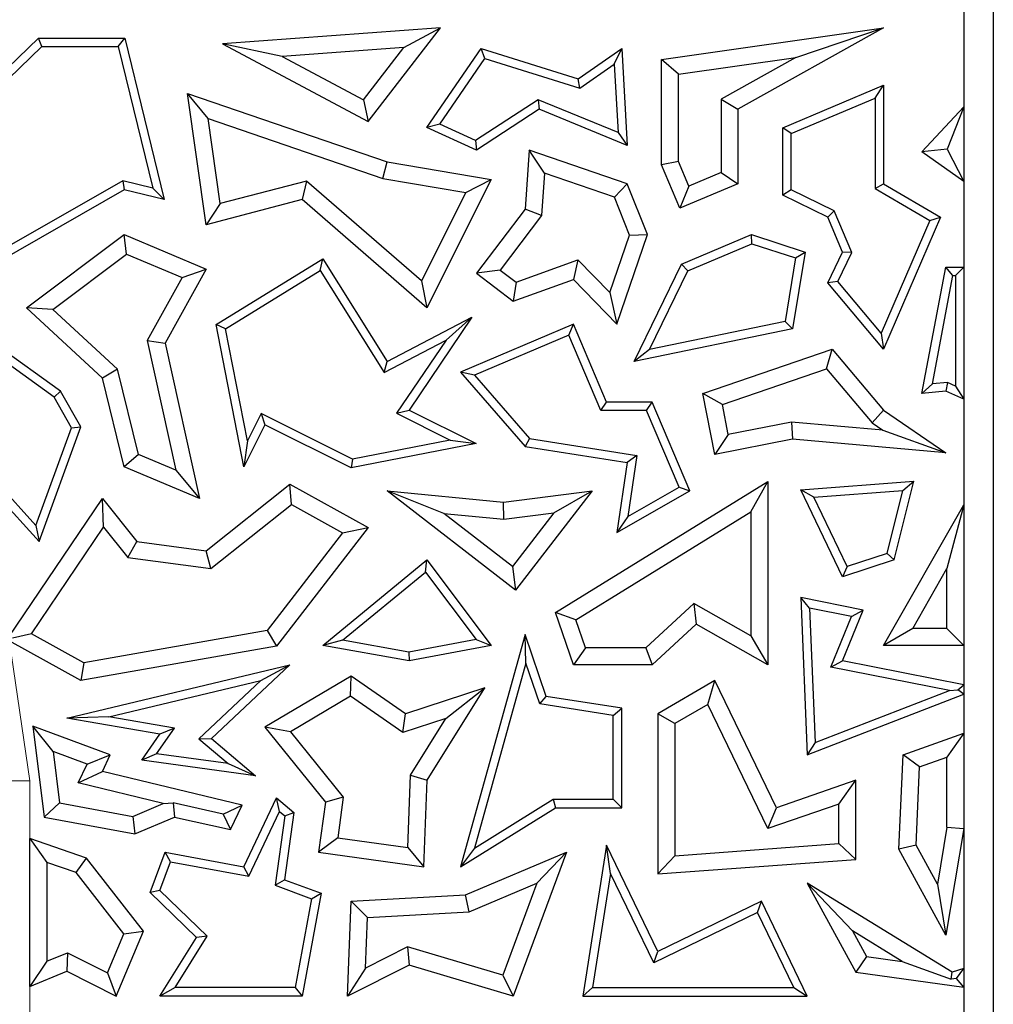
# Model space of a CAD drawing. Units: millimetres. Extents: x 0 to 420, y 0 to 297.
# Drawn here: x 167 to 172, y 149 to 154 of the extents above; entities that cross this region are included whole.
import ezdxf

# ---------------------------------------------------------------- set-up
doc = ezdxf.new("R2010")
doc.units = ezdxf.units.MM

msp = doc.modelspace()

# ---------------------------------------------------------------- linework, layer by layer
at = {"color": 7, "linetype": 'Continuous', "lineweight": 25}
for p, q in [((172.3108, 159.7274), (172.3108, 147.4145)), ((172.464, 159.5743), (172.464, 147.5676)), ((169.5865, 154.3599), (168.4525, 154.2774)), ((169.2098, 153.873), (169.5865, 154.3599)), ((169.3959, 154.2576), (169.5865, 154.3599)), ((170.7375, 154.1962), (171.8924, 154.3599)), ((171.8924, 154.3599), (171.1352, 153.9368)), ((171.4367, 154.2062), (171.8924, 154.3599)), ((166.9338, 153.7661), (167.4948, 154.307)), ((166.9821, 153.7515), (167.5126, 154.2629)), ((167.5126, 154.2629), (167.4948, 154.307)), ((167.4948, 154.307), (167.9437, 154.307)), ((167.5126, 154.2629), (167.9091, 154.2629)), ((167.9091, 154.2629), (167.9437, 154.307)), ((167.9091, 154.2629), (168.0895, 153.5262)), ((167.9437, 154.307), (168.1495, 153.4664)), ((168.7629, 154.2116), (168.4525, 154.2774)), ((168.4525, 154.2774), (169.2098, 153.873)), ((169.3959, 154.2576), (168.7629, 154.2116)), ((168.7629, 154.2116), (169.1856, 153.9858)), ((169.1856, 153.9858), (169.3959, 154.2576)), ((169.5166, 153.8414), (169.7993, 154.253)), ((169.8173, 154.2013), (169.7993, 154.253)), ((169.7993, 154.253), (170.304, 154.0956)), ((170.304, 154.0956), (170.5298, 154.253)), ((170.4904, 154.1718), (170.5298, 154.253)), ((170.5298, 154.253), (170.5592, 153.749)), ((169.5827, 153.8598), (169.8173, 154.2013)), ((169.8173, 154.2013), (170.3115, 154.0471)), ((170.3115, 154.0471), (170.4904, 154.1718)), ((170.4904, 154.1718), (170.5112, 153.8163)), ((170.8257, 154.1196), (170.7375, 154.1962)), ((170.7375, 153.6468), (170.7375, 154.1962)), ((170.8257, 154.1196), (171.4367, 154.2062)), ((171.4367, 154.2062), (171.047, 153.9886)), ((170.8257, 153.6647), (170.8257, 154.1196)), ((170.3115, 154.0471), (170.304, 154.0956)), ((171.368, 153.8395), (171.8924, 154.0617)), ((171.8484, 153.9952), (171.8924, 154.0617)), ((171.8924, 154.0617), (171.8924, 153.5494)), ((168.3772, 153.8888), (168.2697, 154.0188)), ((168.2697, 154.0188), (169.3091, 153.6627)), ((168.3667, 153.3356), (168.2697, 154.0188)), ((169.1856, 153.9858), (169.2098, 153.873)), ((170.0954, 153.9864), (169.7698, 153.7745)), ((170.5112, 153.8163), (170.0954, 153.9864)), ((170.0954, 153.9864), (170.1001, 153.9368)), ((171.047, 153.9886), (171.047, 153.6078)), ((171.047, 153.9886), (171.1352, 153.9368)), ((171.4121, 153.8103), (171.8484, 153.9952)), ((171.8484, 153.9952), (171.8484, 153.5242)), ((170.1001, 153.9368), (169.7735, 153.7243)), ((170.5592, 153.749), (170.1001, 153.9368)), ((171.1352, 153.9368), (171.1352, 153.5494)), ((172.0927, 153.7157), (172.3108, 153.9491)), ((172.3108, 153.9491), (172.224, 153.729)), ((172.3108, 153.9491), (172.3108, 153.5609)), ((168.3772, 153.8888), (169.2873, 153.577)), ((168.4401, 153.4459), (168.3772, 153.8888)), ((169.5827, 153.8598), (169.5166, 153.8414)), ((169.7698, 153.7745), (169.5827, 153.8598)), ((169.7735, 153.7243), (169.5166, 153.8414)), ((170.5112, 153.8163), (170.5592, 153.749)), ((171.4121, 153.8103), (171.368, 153.8395)), ((171.368, 153.4897), (171.368, 153.8395)), ((171.4121, 153.5173), (171.4121, 153.8103)), ((169.7698, 153.7745), (169.7735, 153.7243)), ((170.0488, 153.7243), (170.0268, 153.4168)), ((170.1286, 153.6038), (170.0488, 153.7243)), ((170.5592, 153.5494), (170.0488, 153.7243)), ((172.224, 153.729), (172.0927, 153.7157)), ((172.3108, 153.5609), (172.0927, 153.7157)), ((172.224, 153.729), (172.3108, 153.5609)), ((169.2873, 153.577), (169.3091, 153.6627)), ((169.3091, 153.6627), (169.8507, 153.5706)), ((170.8257, 153.6647), (170.7375, 153.6468)), ((170.8798, 153.537), (170.8257, 153.6647)), ((170.1286, 153.6038), (170.1129, 153.3844)), ((170.4923, 153.4792), (170.1286, 153.6038)), ((170.833, 153.4214), (170.7375, 153.6468)), ((171.047, 153.6078), (170.8798, 153.537)), ((171.047, 153.6078), (171.1352, 153.5494)), ((167.9335, 153.5639), (167.1254, 153.1017)), ((168.0895, 153.5262), (167.9335, 153.5639)), ((167.9335, 153.5639), (167.9402, 153.517)), ((168.8899, 153.5634), (168.4401, 153.4459)), ((168.8899, 153.5634), (168.8672, 153.4664)), ((169.4886, 153.0436), (168.8899, 153.5634)), ((169.2873, 153.577), (169.7187, 153.5036)), ((169.8507, 153.5706), (169.5166, 152.9025)), ((169.7187, 153.5036), (169.8507, 153.5706)), ((170.4923, 153.4792), (170.5592, 153.5494)), ((170.6648, 153.2843), (170.5592, 153.5494)), ((171.1352, 153.5494), (170.833, 153.4214)), ((171.8484, 153.5242), (171.8924, 153.5494)), ((171.8924, 153.5494), (172.1891, 153.3757)), ((167.9402, 153.517), (167.0953, 153.0337)), ((168.1495, 153.4664), (167.9402, 153.517)), ((168.0895, 153.5262), (168.1495, 153.4664)), ((169.7187, 153.5036), (169.4886, 153.0436)), ((170.8798, 153.537), (170.833, 153.4214)), ((171.4121, 153.5173), (171.368, 153.4897)), ((171.6363, 153.4081), (171.4121, 153.5173)), ((171.8484, 153.5242), (172.1331, 153.3574)), ((168.8672, 153.4664), (168.3667, 153.3356)), ((168.4401, 153.4459), (168.3667, 153.3356)), ((169.5166, 152.9025), (168.8672, 153.4664)), ((170.5708, 153.282), (170.4923, 153.4792)), ((171.6021, 153.3757), (171.368, 153.4897)), ((170.0268, 153.4168), (169.7735, 153.0832)), ((170.1129, 153.3844), (170.0268, 153.4168)), ((171.6363, 153.4081), (171.6021, 153.3757)), ((171.728, 153.1916), (171.6363, 153.4081)), ((170.1129, 153.3844), (169.8971, 153.1001)), ((171.6796, 153.1928), (171.6021, 153.3757)), ((172.1331, 153.3574), (171.8802, 152.7718)), ((172.1891, 153.3757), (171.8924, 152.6888)), ((172.1331, 153.3574), (172.1891, 153.3757)), ((167.4323, 152.9025), (167.9402, 153.2843)), ((167.9527, 153.1834), (167.9402, 153.2843)), ((167.9402, 153.2843), (168.3667, 153.1047)), ((170.4682, 152.9825), (170.5708, 153.282)), ((170.5051, 152.8181), (170.6648, 153.2843)), ((170.5708, 153.282), (170.6648, 153.2843)), ((170.8414, 153.1298), (171.2059, 153.2843)), ((171.2079, 153.2372), (171.2059, 153.2843)), ((171.2059, 153.2843), (171.4851, 153.1928)), ((170.8738, 153.0957), (171.2079, 153.2372)), ((171.2079, 153.2372), (171.4353, 153.1627)), ((171.4851, 153.1928), (171.4185, 152.7947)), ((171.4353, 153.1627), (171.4851, 153.1928)), ((171.6021, 153.0337), (171.6796, 153.1928)), ((171.6543, 153.0402), (171.728, 153.1916)), ((171.728, 153.1916), (171.6796, 153.1928)), ((167.5696, 152.8954), (167.9527, 153.1834)), ((167.9527, 153.1834), (168.242, 153.0615)), ((168.4197, 152.8162), (168.9752, 153.1577)), ((168.961, 153.0973), (168.9752, 153.1577)), ((168.9752, 153.1577), (169.3091, 152.6245)), ((169.9803, 153.0368), (170.3019, 153.1535)), ((170.3019, 153.1535), (170.2785, 153.0512)), ((170.3019, 153.1535), (170.4682, 152.9825)), ((171.4353, 153.1627), (171.38, 152.8318)), ((168.3667, 153.1047), (168.1535, 152.7195)), ((168.242, 153.0615), (168.3667, 153.1047)), ((168.4688, 152.7947), (168.961, 153.0973)), ((168.961, 153.0973), (169.2934, 152.5666)), ((169.8971, 153.1001), (169.7735, 153.0832)), ((169.8971, 153.1001), (169.9803, 153.0368)), ((170.5954, 152.6245), (170.8414, 153.1298)), ((170.6742, 152.6858), (170.8738, 153.0957)), ((170.8738, 153.0957), (170.8414, 153.1298)), ((172.0927, 152.4577), (172.2173, 153.115)), ((172.2538, 153.0709), (172.2173, 153.115)), ((172.2173, 153.115), (172.3108, 153.115)), ((172.3108, 153.115), (172.2668, 153.0709)), ((172.3108, 153.115), (172.3108, 152.4273)), ((168.242, 153.0615), (168.0602, 152.7331)), ((169.4886, 153.0436), (169.5166, 152.9025)), ((169.7735, 153.0832), (169.9653, 152.9376)), ((169.9653, 152.9376), (170.2785, 153.0512)), ((169.9803, 153.0368), (169.9653, 152.9376)), ((170.2785, 153.0512), (170.5051, 152.8181)), ((171.6543, 153.0402), (171.6021, 153.0337)), ((171.8924, 152.6888), (171.6021, 153.0337)), ((171.8802, 152.7718), (171.6543, 153.0402)), ((172.1469, 152.5069), (172.2538, 153.0709)), ((172.2538, 153.0709), (172.2668, 153.0709)), ((172.2668, 153.0709), (172.2668, 152.4953)), ((170.4682, 152.9825), (170.5051, 152.8181)), ((167.5696, 152.8954), (167.4323, 152.9025)), ((167.8273, 152.5366), (167.4323, 152.9025)), ((167.9066, 152.5833), (167.5696, 152.8954)), ((169.3091, 152.6245), (169.7506, 152.8539)), ((169.7506, 152.8539), (169.423, 152.3714)), ((169.6162, 152.7344), (169.7506, 152.8539)), ((171.38, 152.8318), (170.6742, 152.6858)), ((171.38, 152.8318), (171.4185, 152.7947)), ((167.6096, 152.4691), (167.1568, 152.7947)), ((168.4688, 152.7947), (168.4197, 152.8162)), ((168.5636, 152.0754), (168.4197, 152.8162)), ((168.5821, 152.2111), (168.4688, 152.7947)), ((170.2785, 152.8181), (169.6903, 152.5689)), ((170.2551, 152.7603), (170.2785, 152.8181)), ((170.4502, 152.4127), (170.2785, 152.8181)), ((171.4185, 152.7947), (170.5954, 152.6245)), ((168.0602, 152.7331), (168.2091, 152.0579)), ((168.0602, 152.7331), (168.1535, 152.7195)), ((169.2934, 152.5666), (169.6162, 152.7344)), ((169.6162, 152.7344), (169.3583, 152.3545)), ((170.2551, 152.7603), (169.7634, 152.552)), ((170.421, 152.3686), (170.2551, 152.7603)), ((171.8802, 152.7718), (171.8924, 152.6888)), ((167.576, 152.4389), (167.195, 152.7129)), ((168.1535, 152.7195), (168.3319, 151.9106)), ((170.6742, 152.6858), (170.5954, 152.6245)), ((170.953, 152.4577), (171.6247, 152.6888)), ((171.5962, 152.5858), (171.6247, 152.6888)), ((171.6247, 152.6888), (171.8924, 152.3714)), ((169.2934, 152.5666), (169.3091, 152.6245)), ((167.9066, 152.5833), (167.8273, 152.5366)), ((168.0153, 152.1395), (167.9066, 152.5833)), ((171.0543, 152.3994), (171.5962, 152.5858)), ((171.5962, 152.5858), (171.8328, 152.3054)), ((167.9402, 152.0754), (167.8273, 152.5366)), ((169.7634, 152.552), (169.6903, 152.5689)), ((169.6903, 152.5689), (170.0268, 152.1816)), ((169.7634, 152.552), (170.0496, 152.2226)), ((167.576, 152.4389), (167.6096, 152.4691)), ((167.7157, 152.2835), (167.6096, 152.4691)), ((172.1469, 152.5069), (172.0927, 152.4577)), ((172.2173, 152.4691), (172.0927, 152.4577)), ((172.2248, 152.514), (172.1469, 152.5069)), ((172.2248, 152.514), (172.2173, 152.4691)), ((172.3108, 152.4273), (172.2173, 152.4691)), ((172.2668, 152.4953), (172.2248, 152.514)), ((172.2668, 152.4953), (172.3108, 152.4273)), ((167.6672, 152.2794), (167.576, 152.4389)), ((171.0543, 152.3994), (170.953, 152.4577)), ((171.0154, 152.1404), (170.953, 152.4577)), ((169.3583, 152.3545), (169.423, 152.3714)), ((169.423, 152.3714), (169.7726, 152.1966)), ((170.421, 152.3686), (170.4502, 152.4127)), ((170.6592, 152.3686), (170.421, 152.3686)), ((170.6884, 152.4127), (170.4502, 152.4127)), ((170.6592, 152.3686), (170.6884, 152.4127)), ((170.8285, 151.9692), (170.6592, 152.3686)), ((170.8843, 151.9504), (170.6884, 152.4127)), ((171.0849, 152.2439), (171.0543, 152.3994)), ((171.8328, 152.3054), (171.8924, 152.3714)), ((171.8924, 152.3714), (172.2173, 152.1493)), ((168.6535, 152.3538), (168.5821, 152.2111)), ((168.6535, 152.3538), (168.6732, 152.2946)), ((169.1282, 152.1163), (168.6535, 152.3538)), ((169.3583, 152.3545), (169.637, 152.2152)), ((167.4811, 151.77), (167.6672, 152.2794)), ((167.4975, 151.6862), (167.7157, 152.2835)), ((167.6672, 152.2794), (167.7157, 152.2835)), ((168.6732, 152.2946), (168.5636, 152.0754)), ((169.1219, 152.0702), (168.6732, 152.2946)), ((171.4137, 152.3087), (171.0849, 152.2439)), ((171.4137, 152.3087), (171.4185, 152.2197)), ((171.8894, 152.2667), (171.4137, 152.3087)), ((171.8328, 152.3054), (171.8894, 152.2667)), ((171.8894, 152.2667), (172.2173, 152.1493)), ((169.637, 152.2152), (169.1282, 152.1163)), ((169.637, 152.2152), (169.7726, 152.1966)), ((170.0496, 152.2226), (170.0268, 152.1816)), ((170.0496, 152.2226), (170.6093, 152.1345)), ((171.0849, 152.2439), (171.0154, 152.1404)), ((171.4185, 152.2197), (171.0154, 152.1404)), ((172.2173, 152.1493), (171.4185, 152.2197)), ((168.5821, 152.2111), (168.5636, 152.0754)), ((169.7726, 152.1966), (169.1219, 152.0702)), ((170.0268, 152.1816), (170.5592, 152.0978)), ((168.0153, 152.1395), (167.9402, 152.0754)), ((168.2091, 152.0579), (168.0153, 152.1395)), ((169.1282, 152.1163), (169.1219, 152.0702)), ((170.6093, 152.1345), (170.5592, 152.0978)), ((170.6093, 152.1345), (170.562, 151.8164)), ((167.1428, 152.0788), (167.4975, 151.6862)), ((167.2041, 152.0767), (167.4811, 151.77)), ((168.3319, 151.9106), (167.9402, 152.0754)), ((170.5592, 152.0978), (170.5051, 151.733)), ((168.2091, 152.0579), (168.3319, 151.9106)), ((168.3667, 151.6389), (168.803, 151.986)), ((168.8117, 151.8803), (168.803, 151.986)), ((168.803, 151.986), (169.2098, 151.7599)), ((170.1851, 151.3181), (171.2903, 151.9994)), ((170.562, 151.8164), (170.8285, 151.9692)), ((170.8285, 151.9692), (170.8843, 151.9504)), ((171.2021, 151.8415), (171.2903, 151.9994)), ((171.2903, 151.9994), (171.2903, 151.0456)), ((171.4615, 151.9567), (172.0503, 152.0014)), ((171.5292, 151.9176), (171.4615, 151.9567)), ((171.6796, 151.5027), (171.4615, 151.9567)), ((171.9483, 151.5908), (172.0503, 152.0014)), ((171.9928, 151.9529), (172.0503, 152.0014)), ((167.338, 151.1868), (167.8273, 151.9106)), ((167.8331, 151.7617), (167.8273, 151.9106)), ((167.8273, 151.9106), (168.0058, 151.6862)), ((169.6046, 151.8333), (169.3091, 151.9504)), ((169.9773, 151.4337), (169.3091, 151.9504)), ((169.3091, 151.9504), (169.9151, 151.892)), ((169.9151, 151.892), (170.377, 151.9504)), ((170.377, 151.9504), (169.9773, 151.4337)), ((170.1772, 151.8363), (170.377, 151.9504)), ((170.5051, 151.733), (170.8843, 151.9504)), ((171.5292, 151.9176), (171.9928, 151.9529)), ((171.7026, 151.5566), (171.5292, 151.9176)), ((171.9114, 151.6251), (171.9928, 151.9529)), ((168.3923, 151.5466), (168.8117, 151.8803)), ((168.8117, 151.8803), (169.0773, 151.7327)), ((169.9165, 151.8033), (169.9151, 151.892)), ((171.8924, 151.1461), (172.3108, 151.878)), ((172.3108, 151.878), (172.2227, 151.5462)), ((172.3108, 151.878), (172.3108, 151.1461)), ((169.9615, 151.5573), (169.6046, 151.8333)), ((169.6046, 151.8333), (169.9165, 151.8033)), ((169.9165, 151.8033), (170.1772, 151.8363)), ((170.1772, 151.8363), (169.9615, 151.5573)), ((170.2914, 151.28), (171.2021, 151.8415)), ((170.562, 151.8164), (170.5051, 151.733)), ((171.2021, 151.8415), (171.2021, 151.1966)), ((167.458, 151.207), (167.8331, 151.7617)), ((167.4811, 151.77), (167.4975, 151.6862)), ((167.8331, 151.7617), (167.959, 151.6034)), ((169.2098, 151.7599), (168.733, 151.1429)), ((169.0773, 151.7327), (169.2098, 151.7599)), ((169.0773, 151.7327), (168.6841, 151.2237)), ((167.959, 151.6034), (168.0058, 151.6862)), ((168.0058, 151.6862), (168.3667, 151.6389)), ((167.959, 151.6034), (168.3923, 151.5466)), ((168.3923, 151.5466), (168.3667, 151.6389)), ((171.9114, 151.6251), (171.7026, 151.5566)), ((171.9114, 151.6251), (171.9483, 151.5908)), ((168.9752, 151.1461), (169.5166, 151.5908)), ((169.509, 151.5275), (169.5166, 151.5908)), ((169.5166, 151.5908), (169.8507, 151.1461)), ((169.9615, 151.5573), (169.9773, 151.4337)), ((171.9483, 151.5908), (171.6796, 151.5027)), ((171.7026, 151.5566), (171.6796, 151.5027)), ((169.077, 151.1727), (169.509, 151.5275)), ((169.509, 151.5275), (169.7728, 151.1764)), ((172.0444, 151.2343), (172.2227, 151.5462)), ((172.2227, 151.2343), (172.2227, 151.5462)), ((171.5079, 151.3407), (171.4615, 151.3949)), ((171.7875, 151.3303), (171.4615, 151.3949)), ((171.4615, 151.3949), (171.4956, 150.5772)), ((170.9048, 151.3643), (170.6547, 151.1338)), ((170.9048, 151.3643), (170.9173, 151.256)), ((171.2021, 151.1966), (170.9048, 151.3643)), ((170.2914, 151.28), (170.1851, 151.3181)), ((170.2785, 151.0456), (170.1851, 151.3181)), ((171.7264, 151.2974), (171.5079, 151.3407)), ((171.5079, 151.3407), (171.5371, 150.6405)), ((171.6186, 151.0334), (171.7264, 151.2974)), ((171.6796, 151.0662), (171.7875, 151.3303)), ((171.7264, 151.2974), (171.7875, 151.3303)), ((170.3414, 151.1338), (170.2914, 151.28)), ((170.9173, 151.256), (170.6891, 151.0456)), ((171.2903, 151.0456), (170.9173, 151.256)), ((167.458, 151.207), (167.3586, 151.1832)), ((167.7311, 151.0553), (167.458, 151.207)), ((168.6841, 151.2237), (167.7311, 151.0553)), ((168.6841, 151.2237), (168.733, 151.1429)), ((170.0268, 151.2028), (169.6903, 149.9943)), ((170.0313, 151.0544), (170.0268, 151.2028)), ((170.1376, 150.881), (170.0268, 151.2028)), ((171.2021, 151.1966), (171.2903, 151.0456)), ((172.0444, 151.2343), (171.8924, 151.1461)), ((172.2227, 151.2343), (172.0444, 151.2343)), ((172.2227, 151.2343), (172.3108, 151.1461)), ((167.7157, 150.963), (167.3421, 151.1705)), ((168.733, 151.1429), (167.7157, 150.963)), ((169.077, 151.1727), (168.9752, 151.1461)), ((169.423, 151.0662), (168.9752, 151.1461)), ((169.4228, 151.111), (169.077, 151.1727)), ((169.7728, 151.1764), (169.4228, 151.111)), ((169.8507, 151.1461), (169.423, 151.0662)), ((169.7728, 151.1764), (169.8507, 151.1461)), ((172.3108, 151.1461), (171.8924, 151.1461)), ((169.4228, 151.111), (169.423, 151.0662)), ((170.3414, 151.1338), (170.2785, 151.0456)), ((170.6547, 151.1338), (170.3414, 151.1338)), ((170.6547, 151.1338), (170.6891, 151.0456)), ((167.6425, 150.7678), (168.803, 151.0456)), ((167.7311, 151.0553), (167.7157, 150.963)), ((168.803, 151.0456), (168.3955, 150.662)), ((168.6522, 150.9642), (168.803, 151.0456)), ((170.0313, 151.0544), (169.7631, 150.0913)), ((170.1045, 150.8415), (170.0313, 151.0544)), ((170.6891, 151.0456), (170.2785, 151.0456)), ((171.6186, 151.0334), (171.6796, 151.0662)), ((172.3108, 150.9412), (171.6796, 151.0662)), ((169.1219, 150.9863), (168.6732, 150.7203)), ((169.1181, 150.8816), (169.1219, 150.9863)), ((169.4048, 150.7899), (169.1219, 150.9863)), ((172.2353, 150.9112), (171.6186, 151.0334)), ((167.8614, 150.7749), (168.6522, 150.9642)), ((168.6522, 150.9642), (168.3295, 150.6604)), ((171.0154, 150.963), (170.7176, 150.7899)), ((170.9775, 150.839), (171.0154, 150.963)), ((171.3355, 150.3015), (171.0154, 150.963)), ((172.279, 150.915), (172.3108, 150.9412)), ((172.3108, 150.9412), (172.3108, 150.8932)), ((169.1181, 150.8816), (168.8058, 150.6964)), ((169.3906, 150.6924), (169.1181, 150.8816)), ((169.8176, 150.9249), (169.4048, 150.7899)), ((169.518, 150.4441), (169.8176, 150.9249)), ((169.6146, 150.7657), (169.8176, 150.9249)), ((170.1045, 150.8415), (170.1376, 150.881)), ((170.5298, 150.8194), (170.1376, 150.881)), ((171.4956, 150.5772), (172.3108, 150.8932)), ((171.5371, 150.6405), (172.2353, 150.9112)), ((172.2353, 150.9112), (172.279, 150.915)), ((172.3108, 150.8932), (172.279, 150.915)), ((170.4857, 150.7817), (170.1045, 150.8415)), ((170.9775, 150.839), (170.8058, 150.7391)), ((171.2902, 150.1925), (170.9775, 150.839)), ((169.3906, 150.6924), (169.4048, 150.7899)), ((170.4857, 150.7817), (170.5298, 150.8194)), ((170.4857, 150.3455), (170.4857, 150.7817)), ((170.5298, 150.3015), (170.5298, 150.8194)), ((170.8058, 150.7391), (170.7176, 150.7899)), ((170.7176, 150.7899), (170.7176, 149.9564)), ((167.8614, 150.7749), (167.6425, 150.7678)), ((168.1269, 150.6845), (167.6425, 150.7678)), ((168.2026, 150.7162), (167.8614, 150.7749)), ((169.6146, 150.7657), (169.3906, 150.6924)), ((169.4308, 150.4708), (169.6146, 150.7657)), ((170.8058, 150.7391), (170.8058, 150.0513)), ((167.5709, 150.5933), (167.466, 150.7261)), ((167.8683, 150.5772), (167.466, 150.7261)), ((167.466, 150.7261), (167.5235, 150.2524)), ((168.0322, 150.5481), (168.1269, 150.6845)), ((168.1093, 150.5819), (168.2026, 150.7162)), ((168.2026, 150.7162), (168.1269, 150.6845)), ((168.8058, 150.6964), (168.6732, 150.7203)), ((168.6732, 150.7203), (168.9884, 150.3303)), ((168.8058, 150.6964), (169.0809, 150.356)), ((171.9947, 150.5772), (172.3108, 150.6888)), ((172.3108, 150.6888), (172.2227, 150.5642)), ((172.3108, 150.6888), (172.3108, 150.1925)), ((168.3295, 150.6604), (168.3955, 150.662)), ((168.3295, 150.6604), (168.4814, 150.5306)), ((168.3955, 150.662), (168.6245, 150.4664)), ((171.5371, 150.6405), (171.4956, 150.5772)), ((167.7475, 150.5279), (167.5709, 150.5933)), ((167.5709, 150.5933), (167.6032, 150.3272)), ((167.7475, 150.5279), (167.8683, 150.5772)), ((167.8273, 150.4904), (167.8683, 150.5772)), ((168.1093, 150.5819), (168.0322, 150.5481)), ((168.4814, 150.5306), (168.1093, 150.5819)), ((171.973, 150.0864), (171.9947, 150.5772)), ((172.0801, 150.5139), (171.9947, 150.5772)), ((167.7013, 150.4301), (167.7475, 150.5279)), ((168.6245, 150.4664), (168.0322, 150.5481)), ((168.4814, 150.5306), (168.6245, 150.4664)), ((172.0801, 150.5139), (172.2227, 150.5642)), ((172.2227, 150.1999), (172.2227, 150.5642)), ((167.7013, 150.4301), (167.8273, 150.4904)), ((168.5546, 150.3147), (167.8273, 150.4904)), ((169.4166, 150.0949), (169.4308, 150.4708)), ((169.4308, 150.4708), (169.518, 150.4441)), ((172.0621, 150.107), (172.0801, 150.5139)), ((168.1437, 150.3232), (167.7013, 150.4301)), ((169.501, 149.9943), (169.518, 150.4441)), ((171.7482, 150.4441), (171.3355, 150.3015)), ((171.66, 150.3203), (171.7482, 150.4441)), ((171.7482, 150.0324), (171.7482, 150.4441)), ((167.6032, 150.3272), (167.5235, 150.2524)), ((167.6032, 150.3272), (167.9856, 150.2563)), ((167.9856, 150.2563), (168.1437, 150.3232)), ((168.1437, 150.3232), (168.1956, 150.3275)), ((168.1956, 150.3275), (168.2024, 150.2524)), ((168.4553, 150.2672), (168.1956, 150.3275)), ((168.5636, 149.9943), (168.733, 150.3532)), ((168.7482, 150.2822), (168.733, 150.3532)), ((168.733, 150.3532), (168.8233, 150.2761)), ((168.9884, 150.3303), (168.9525, 150.0699)), ((169.0809, 150.356), (168.9884, 150.3303)), ((169.0809, 150.356), (169.0518, 150.1452)), ((169.7631, 150.0913), (170.1726, 150.3455)), ((170.1726, 150.3455), (170.1851, 150.3015)), ((170.1726, 150.3455), (170.4857, 150.3455)), ((170.4857, 150.3455), (170.5298, 150.3015)), ((171.66, 150.3203), (171.2902, 150.1925)), ((171.66, 150.1143), (171.66, 150.3203)), ((168.4553, 150.2672), (168.5546, 150.3147)), ((168.4553, 150.2672), (168.4944, 150.1872)), ((168.4944, 150.1872), (168.5546, 150.3147)), ((168.5889, 149.9447), (168.7482, 150.2822)), ((168.7482, 150.2822), (168.7764, 150.2582)), ((168.8233, 150.2761), (168.7751, 149.9266)), ((168.7764, 150.2582), (168.8233, 150.2761)), ((169.6903, 149.9943), (170.1851, 150.3015)), ((170.1851, 150.3015), (170.5298, 150.3015)), ((171.2902, 150.1925), (171.3355, 150.3015)), ((167.5235, 150.2524), (167.9956, 150.1648)), ((167.9856, 150.2563), (167.9956, 150.1648)), ((167.9956, 150.1648), (168.2024, 150.2524)), ((168.2024, 150.2524), (168.4944, 150.1872)), ((168.7764, 150.2582), (168.7266, 149.8975)), ((172.2227, 150.1999), (172.1728, 149.904)), ((172.3108, 150.1925), (172.2173, 149.638)), ((172.2227, 150.1999), (172.3108, 150.1925)), ((167.4502, 150.1409), (167.5384, 150.0168)), ((167.7444, 150.0385), (167.4502, 150.1409)), ((167.4502, 149.3703), (167.4502, 150.1409)), ((169.0518, 150.1452), (168.9525, 150.0699)), ((169.0518, 150.1452), (169.4166, 150.0949)), ((170.8058, 150.0513), (171.66, 150.1143)), ((171.66, 150.1143), (171.7482, 150.0324)), ((168.0756, 149.8596), (168.1535, 150.0699)), ((168.1819, 150.0198), (168.1535, 150.0699)), ((168.1535, 150.0699), (168.5636, 149.9943)), ((168.9525, 150.0699), (169.501, 149.9943)), ((169.4166, 150.0949), (169.501, 149.9943)), ((169.7631, 150.0913), (169.6903, 149.9943)), ((169.7163, 149.847), (170.2425, 150.0699)), ((170.2425, 150.0699), (169.9653, 149.3212)), ((170.089, 149.9091), (170.2425, 150.0699)), ((170.4502, 150.1056), (170.3272, 149.3212)), ((170.4719, 149.9595), (170.4502, 150.1056)), ((170.7176, 149.553), (170.4502, 150.1056)), ((172.0621, 150.107), (171.973, 150.0864)), ((172.2173, 149.638), (171.973, 150.0864)), ((172.1728, 149.904), (172.0621, 150.107)), ((167.6909, 149.9638), (167.5384, 150.0168)), ((167.5384, 150.0168), (167.5384, 149.5021)), ((167.6909, 149.9638), (167.7444, 150.0385)), ((168.041, 149.659), (167.7444, 150.0385)), ((168.1269, 149.8712), (168.1819, 150.0198)), ((168.1819, 150.0198), (168.5889, 149.9447)), ((170.8058, 150.0513), (170.7176, 149.9564)), ((170.7176, 149.9564), (171.7482, 150.0324)), ((167.9397, 149.6455), (167.6909, 149.9638)), ((168.5889, 149.9447), (168.5636, 149.9943)), ((170.4719, 149.9595), (170.3787, 149.3653)), ((170.6971, 149.4942), (170.4719, 149.9595)), ((168.7266, 149.8975), (168.7751, 149.9266)), ((168.7751, 149.9266), (168.9664, 149.8558)), ((169.7365, 149.7598), (170.089, 149.9091)), ((170.089, 149.9091), (169.9113, 149.4292)), ((171.7314, 149.6598), (171.4956, 149.9082)), ((172.2496, 149.4448), (171.4956, 149.9082)), ((171.4956, 149.9082), (171.7482, 149.4448)), ((168.1269, 149.8712), (168.0756, 149.8596)), ((168.3163, 149.6252), (168.0756, 149.8596)), ((168.3725, 149.632), (168.1269, 149.8712)), ((168.7266, 149.8975), (168.9163, 149.8273)), ((168.9664, 149.8558), (168.8672, 149.3212)), ((168.9163, 149.8273), (168.9664, 149.8558)), ((172.1728, 149.904), (172.2173, 149.638)), ((168.9163, 149.8273), (168.8306, 149.3653)), ((169.1032, 149.3212), (169.1219, 149.8141)), ((169.1219, 149.8141), (169.7163, 149.847)), ((169.2069, 149.7305), (169.1219, 149.8141)), ((169.7365, 149.7598), (169.7163, 149.847)), ((171.2571, 149.8141), (170.7176, 149.553)), ((171.2366, 149.7552), (171.2571, 149.8141)), ((171.4956, 149.3212), (171.2571, 149.8141)), ((169.2069, 149.7305), (169.7365, 149.7598)), ((171.2366, 149.7552), (170.6971, 149.4942)), ((171.4253, 149.3653), (171.2366, 149.7552)), ((169.1969, 149.467), (169.2069, 149.7305)), ((167.8989, 149.3212), (168.041, 149.659)), ((167.9397, 149.6455), (168.041, 149.659)), ((171.7314, 149.6598), (171.8043, 149.5261)), ((171.9901, 149.5008), (171.7314, 149.6598)), ((167.8542, 149.4422), (167.9397, 149.6455)), ((168.1269, 149.3212), (168.3163, 149.6252)), ((168.2063, 149.3653), (168.3725, 149.632)), ((168.3725, 149.632), (168.3163, 149.6252)), ((169.4146, 149.5765), (169.1969, 149.467)), ((169.4146, 149.5765), (169.423, 149.482)), ((169.9113, 149.4292), (169.4146, 149.5765)), ((170.6971, 149.4942), (170.7176, 149.553)), ((167.5384, 149.5021), (167.4502, 149.3703)), ((167.5384, 149.5021), (167.646, 149.5465)), ((167.646, 149.5465), (167.6425, 149.4497)), ((167.646, 149.5465), (167.8542, 149.4422)), ((171.8043, 149.5261), (171.7482, 149.4448)), ((171.8043, 149.5261), (171.9901, 149.5008)), ((171.9901, 149.5008), (172.2453, 149.4096)), ((167.4502, 149.3703), (167.6425, 149.4497)), ((167.6425, 149.4497), (167.8989, 149.3212)), ((169.423, 149.482), (169.1032, 149.3212)), ((169.1969, 149.467), (169.1032, 149.3212)), ((169.9653, 149.3212), (169.423, 149.482)), ((172.3108, 149.4645), (172.2496, 149.4448)), ((172.2726, 149.412), (172.3108, 149.4645)), ((172.3108, 149.4645), (172.3108, 149.3681)), ((167.8542, 149.4422), (167.8989, 149.3212)), ((169.9113, 149.4292), (169.9653, 149.3212)), ((171.7482, 149.4448), (172.3108, 149.3681)), ((172.2453, 149.4096), (172.2496, 149.4448)), ((172.2726, 149.412), (172.2453, 149.4096)), ((172.3108, 149.3681), (172.2726, 149.412)), ((168.2063, 149.3653), (168.1269, 149.3212)), ((168.8306, 149.3653), (168.2063, 149.3653)), ((168.8306, 149.3653), (168.8672, 149.3212)), ((170.3787, 149.3653), (170.3272, 149.3212)), ((170.3787, 149.3653), (171.4253, 149.3653)), ((171.4253, 149.3653), (171.4956, 149.3212)), ((168.8672, 149.3212), (168.1269, 149.3212)), ((170.3272, 149.3212), (171.4956, 149.3212))]:
    msp.add_line(p, q, dxfattribs=at)
at = {"color": 8, "linetype": 'Continuous', "lineweight": 18}
for p, q in [((167.3438, 151.1641), (167.4502, 150.4418)), ((167.4502, 150.4418), (166.9521, 150.4418)), ((167.4502, 150.4418), (167.4502, 147.9502))]:
    msp.add_line(p, q, dxfattribs=at)

doc.saveas('drawing.dxf')
